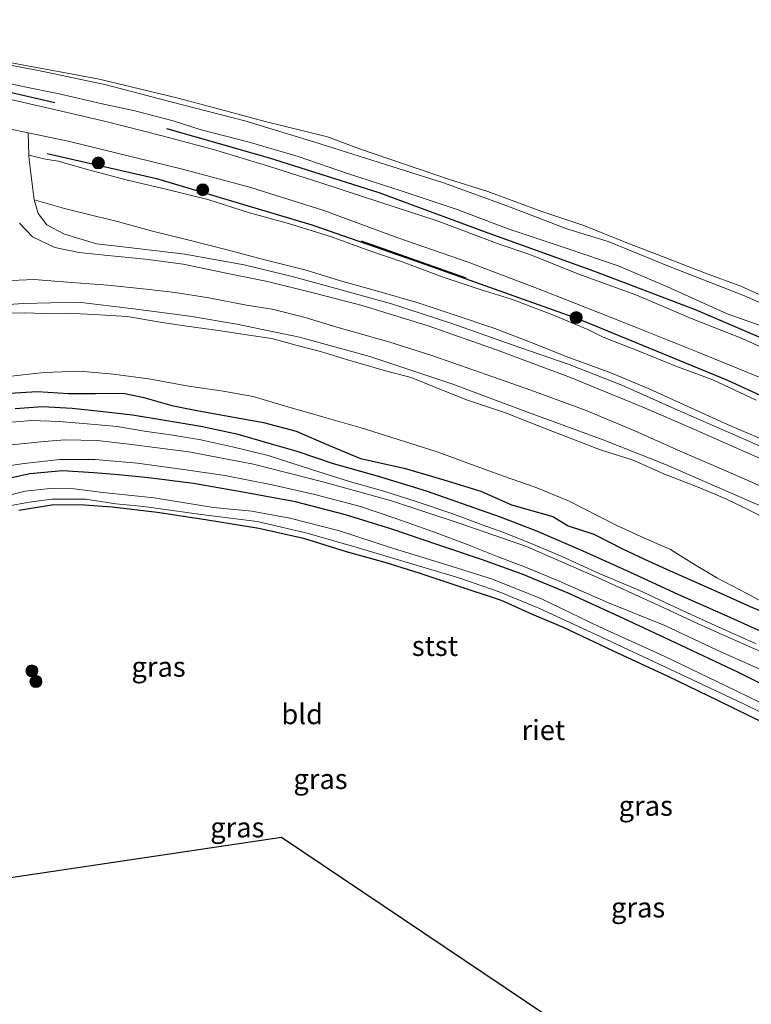
# Model space of a CAD drawing. Units: metres. Extents: x 169998 to 176082, y 387498 to 393750.
# Drawn here: x 173294 to 173385, y 392218 to 392340 of the extents above; entities that cross this region are included whole.
import ezdxf
from ezdxf.enums import TextEntityAlignment as Align

# ---------------------------------------------------------------- set-up
doc = ezdxf.new("R2010")
doc.units = ezdxf.units.M
doc.layers.get('0').update_dxf_attribs({"lineweight": 25})
for name, color, linetype in [('B-ME-GR-BOMENRIJ-L-B1', 10, 'Continuous'), ('B-ME-GW-INSTEEKWATERGANG-L-B1', 10, 'Continuous'), ('B-ME-IE-RIET-GV-B6', 10, 'Continuous'), ('B-ME-KG-KADASTRAAL-OPNAMEDTMGRENS-L-B1', 10, 'Continuous')]:
    doc.layers.add(name, color=color, linetype=linetype)
for name, color, linetype, lineweight in [('B-ME-GR-BOOM-S-B1', 93, 'Continuous', 18), ('B-ME-GW-KRUINLIJN-L-B1', 93, 'Continuous', 18), ('B-ME-GW-TEENLIJN-L-B1', 93, 'Continuous', 18), ('B-ME-IE-GRASLAND-GV-B6', 93, 'Continuous', 18), ('B-ME-IE-GRONDWERKLIJN-GROND_INGERICHT-GV-B6', 253, 'Continuous', 18), ('B-ME-OB-BEKLEDING-GV-B6', 253, 'Continuous', 18), ('B-ME-OB-WATERLIJN-L-B1', 133, 'OB-WATERLIJN', 18), ('B-ME-OG-WATER-GV-B6', 153, 'Continuous', 18), ('B-ME-VH-VERH_SOORT-HALF_VERHARDING-GV-B6', 8, 'IE-TERREINAFSCHEIDING-NATUURLIJK-HOUTWAL', 18), ('B-ME-VH-VERH_SOORT-ONVERHARD-GV-B6', 8, 'Continuous', 18)]:
    doc.layers.add(name, color=color, linetype=linetype, lineweight=lineweight)
doc.styles.add('NLCS-ISO', font='NLCS-ISO.TTF')
doc.linetypes.add('IE-TERREINAFSCHEIDING-NATUURLIJK-HOUTWAL', pattern='A,7,-1.5,[67,NLCS.SHX,S=0.75,R=45,X=0,Y=0],-1.5,7,-1.5,[70,NLCS.SHX,S=0.75,R=0,X=0,Y=0],-1.5', length=20)
doc.linetypes.add('OB-WATERLIJN', pattern='A,10,[32,NLCS.SHX,S=2,R=0,X=0,Y=0],-12', length=22)

# ---------------------------------------------------------------- blocks, each defined once
blk = doc.blocks.new('boom')
h = blk.add_hatch(color=256)
edge = h.paths.add_edge_path()
edge.add_arc((0, 0), 0.75, 0, 360)
blk.add_circle((0, 0), 0.75)

msp = doc.modelspace()

# ---------------------------------------------------------------- linework, layer by layer
at = {"layer": 'B-ME-GR-BOMENRIJ-L-B1'}
msp.add_line((173349.652, 392308.243, 15.981), (173336.595, 392312.876, 16.014), dxfattribs=at)
for points in [[(173220.93, 392340.49, 16.338), (173236.282, 392339.1, 16.338), (173249.701, 392337.842, 16.323), (173263.331, 392336.242, 16.27), (173277.06, 392334.182, 16.253), (173291.239, 392331.764, 16.286), (173298.303, 392330.164, 16.281)], [(173312.228, 392326.933, 16.281), (173324.936, 392323.298, 16.268), (173338.73, 392318.953, 16.266), (173352.007, 392314.042, 16.266), (173365.563, 392309.149, 16.26), (173378.231, 392304.347, 16.236), (173391.92, 392298.5, 16.22), (173405.176, 392292.385, 16.205), (173417.31, 392286.154, 16.201), (173429.188, 392279.9, 16.227), (173442.264, 392272.394, 16.205), (173448.738, 392268.498, 16.253)], [(173297.353, 392323.817, 15.91), (173311.009, 392320.674, 16.005), (173330.364, 392314.919, 15.972), (173344.027, 392310.15, 15.935), (173363.554, 392303.22, 15.91), (173382.276, 392295.542, 15.931), (173395.228, 392289.57, 15.909), (173414.273, 392280.397, 15.907), (173425.973, 392274.209, 15.967), (173441.028, 392265.421, 15.962)]]:
    msp.add_polyline3d(points, dxfattribs=at)
at = {"layer": 'B-ME-GW-INSTEEKWATERGANG-L-B1'}
for points in [[(173390.238, 392255.798, 14.624), (173383.564, 392259.097, 14.598), (173375.8, 392262.777, 14.613), (173368.751, 392266.044, 14.6), (173362.395, 392268.949, 14.55), (173356.641, 392271.323, 14.542), (173351.545, 392273.142, 14.489), (173346.225, 392274.94, 14.502), (173340.228, 392276.981, 14.52), (173334.59, 392278.713, 14.542), (173328.362, 392280.345, 14.548), (173321.75, 392281.539, 14.537), (173315.626, 392282.657, 14.513), (173310.009, 392283.341, 14.483), (173306.252, 392283.722, 14.502), (173303.161, 392283.984, 14.498), (173299.259, 392284.228, 14.502), (173295.194, 392283.856, 14.515), (173291.337, 392283.018, 14.507)], [(173293.798, 392279.328, 14.146), (173298.161, 392280.004, 14.141), (173302.014, 392279.967, 14.122), (173305.444, 392279.731, 13.948), (173311.059, 392279.08, 13.95), (173317.116, 392278.135, 13.95), (173323.772, 392277.061, 13.965), (173329.33, 392275.804, 13.965), (173334.668, 392274.162, 13.957), (173339.6, 392272.8, 13.97), (173343.737, 392271.503, 14.009), (173348.249, 392269.979, 13.991), (173354.03, 392268.098, 13.989), (173357.903, 392266.339, 13.989), (173361.768, 392264.737, 14.013), (173368.012, 392261.788, 14.057), (173374.827, 392258.591, 13.989), (173381.125, 392255.564, 13.97), (173386.894, 392252.755, 14.063)]]:
    msp.add_polyline3d(points, dxfattribs=at)
at = {"layer": 'B-ME-GW-KRUINLIJN-L-B1'}
for points in [[(173288.865, 392333.371, 16.149), (173294.295, 392332.177, 16.101), (173298.836, 392331.239, 16.105), (173304.192, 392329.988, 16.12), (173308.272, 392329.111, 16.138), (173313.06, 392327.895, 16.149), (173316.567, 392326.751, 16.14)], [(173316.567, 392326.751, 16.14), (173322.575, 392325.2, 16.173), (173328.658, 392323.44, 16.181), (173334.971, 392321.272, 16.19), (173341.664, 392319.085, 16.21), (173348.388, 392316.875, 16.242), (173354.881, 392314.421, 16.177), (173362.264, 392311.961, 16.194), (173368.62, 392309.779, 16.207), (173374.766, 392307.189, 16.227), (173382.222, 392303.798, 16.24), (173386.584, 392302.254, 16.212), (173391.192, 392300.184, 16.183), (173396.331, 392297.783, 16.133), (173402.381, 392294.937, 16.14), (173408.532, 392291.901, 16.146), (173415.297, 392288.464, 16.17), (173422.643, 392285.113, 16.19), (173428.713, 392281.7, 16.19), (173434.677, 392278.445, 16.203), (173440.449, 392275.039, 16.188), (173446.581, 392271.327, 16.192)], [(173385.866, 392293.028, 15.82), (173380.421, 392295.561, 15.833), (173375.822, 392297.261, 15.886), (173370.932, 392299.262, 15.866), (173366.756, 392300.91, 15.853), (173364.836, 392301.841, 15.851), (173360.553, 392303.655, 15.846), (173355.312, 392305.65, 15.835), (173351.531, 392306.776, 15.84), (173346.641, 392308.414, 15.866), (173341.654, 392310.289, 15.901), (173337.624, 392311.678, 15.901), (173332.834, 392313.409, 15.901), (173327.476, 392315.076, 15.933), (173322.596, 392316.386, 15.905), (173317.404, 392318.066, 15.901), (173311.821, 392319.419, 15.909), (173307.368, 392320.469, 15.914), (173302.648, 392321.702, 15.912), (173298.707, 392322.856, 15.916), (173297.153, 392323.1, 15.916), (173295.055, 392323.596, 15.863)], [(173390.208, 392280.661, 14.27), (173382.373, 392284.097, 14.276), (173376.355, 392286.668, 14.278), (173370.711, 392289.214, 14.302), (173364.613, 392291.726, 14.296), (173357.73, 392294.293, 14.307), (173350.607, 392296.786, 14.307), (173345.37, 392298.618, 14.309), (173339.987, 392300.317, 14.302), (173333.485, 392302.128, 14.355), (173329.547, 392303.333, 14.37), (173325.425, 392304.373, 14.348), (173322.22, 392304.867, 14.337), (173317.533, 392305.814, 14.313), (173313.311, 392306.476, 14.339), (173309.707, 392306.897, 14.341), (173304.898, 392307.365, 14.3), (173300.425, 392307.709, 14.318), (173295.691, 392308.096, 14.339), (173291.975, 392307.904, 14.383)], [(173291.929, 392290.212, 14.461), (173295.431, 392290.489, 14.472), (173298.812, 392290.354, 14.468), (173302.35, 392290.088, 14.446), (173306.073, 392289.747, 14.448), (173309.484, 392289.146, 14.441), (173313.024, 392288.681, 14.452), (173316.542, 392288.087, 14.418), (173320.664, 392287.19, 14.441), (173324.913, 392286.151, 14.476), (173330.204, 392284.44, 14.455), (173335.066, 392282.906, 14.465), (173339.373, 392281.682, 14.441), (173343.405, 392280.41, 14.463), (173347.841, 392278.901, 14.45), (173352.089, 392277.321, 14.45), (173354.364, 392276.516, 14.459), (173357.751, 392275.161, 14.444), (173361.512, 392273.567, 14.459), (173366.271, 392271.402, 14.518), (173371.115, 392269.374, 14.509), (173375.751, 392267.222, 14.492), (173380.713, 392264.919, 14.505), (173385.858, 392262.637, 14.522)]]:
    msp.add_polyline3d(points, dxfattribs=at)
at = {"layer": 'B-ME-GW-TEENLIJN-L-B1'}
msp.add_polyline3d([(173295.734, 392318.041, 14.494), (173299.506, 392316.931, 14.42), (173303.361, 392315.993, 14.422), (173306.12, 392315.319, 14.465), (173310.496, 392314.119, 14.476), (173315.084, 392312.983, 14.513), (173319.644, 392311.846, 14.518), (173324.525, 392310.542, 14.561), (173329.691, 392309.266, 14.611), (173333.96, 392307.927, 14.631), (173338.472, 392306.659, 14.629), (173343.67, 392305.16, 14.629), (173348.16, 392303.66, 14.611), (173353.241, 392301.978, 14.587), (173357.896, 392300.179, 14.572), (173362.131, 392298.463, 14.563), (173367.702, 392296.424, 14.565), (173372.586, 392294.392, 14.579), (173377.681, 392292.075, 14.592), (173382.283, 392289.996, 14.559), (173386.829, 392288.053, 14.535)], dxfattribs=at)
at = {"layer": 'B-ME-IE-GRASLAND-GV-B6'}
for points in [[(173287.613, 392335.762, 15.222), (173296.261, 392334.144, 15.274), (173304.716, 392332.362, 15.274), (173312.78, 392330.229, 15.279), (173322.009, 392327.88, 15.307), (173330.757, 392325.233, 15.318), (173338.671, 392322.71, 15.318), (173346.821, 392320.137, 15.329), (173354.733, 392317.292, 15.32), (173362.229, 392314.383, 15.32), (173367.37, 392312.816, 15.32), (173375.127, 392309.684, 15.355), (173384.199, 392306.11, 15.314), (173392.029, 392302.737, 15.303), (173399.941, 392298.887, 15.296), (173407.16, 392295.322, 15.294), (173412.939, 392292.489, 15.294), (173418.614, 392289.814, 15.272), (173425.174, 392286.324, 15.259), (173432.543, 392282.533, 15.255), (173439.985, 392278.373, 15.253), (173446.939, 392274.344, 15.246)], [(173288.865, 392333.371, 16.149), (173294.295, 392332.177, 16.101), (173298.836, 392331.239, 16.105), (173304.192, 392329.988, 16.12), (173308.272, 392329.111, 16.138), (173313.06, 392327.895, 16.149), (173316.567, 392326.751, 16.14), (173322.575, 392325.2, 16.173), (173328.658, 392323.44, 16.181), (173334.971, 392321.272, 16.19), (173341.664, 392319.085, 16.21), (173348.388, 392316.875, 16.242), (173354.881, 392314.421, 16.177), (173362.264, 392311.961, 16.194), (173368.62, 392309.779, 16.207), (173374.766, 392307.189, 16.227), (173382.222, 392303.798, 16.24), (173386.584, 392302.254, 16.212)], [(173386.584, 392302.254, 16.212), (173382.222, 392303.798, 16.24), (173374.766, 392307.189, 16.227), (173368.62, 392309.779, 16.207), (173362.264, 392311.961, 16.194), (173354.881, 392314.421, 16.177), (173348.388, 392316.875, 16.242), (173341.664, 392319.085, 16.21), (173334.971, 392321.272, 16.19), (173328.658, 392323.44, 16.181), (173322.575, 392325.2, 16.173), (173316.567, 392326.751, 16.14), (173313.06, 392327.895, 16.149), (173308.272, 392329.111, 16.138), (173304.192, 392329.988, 16.12), (173298.836, 392331.239, 16.105), (173294.295, 392332.177, 16.101), (173288.865, 392333.371, 16.149)], [(173391.491, 392297.348, 16.075), (173384.089, 392300.716, 16.094), (173377.88, 392303.192, 16.11), (173370.829, 392306.153, 16.11), (173363.575, 392308.805, 16.116), (173357.6, 392311.199, 16.125), (173353.782, 392312.483, 16.125), (173346.139, 392315.365, 16.168), (173338.887, 392317.746, 16.177), (173331.397, 392320.184, 16.186), (173324.991, 392322.213, 16.203), (173318.112, 392324.306, 16.173), (173311.68, 392325.994, 16.144), (173304.852, 392327.753, 16.164), (173298.58, 392329.207, 16.099), (173292.595, 392330.572, 16.088)], [(173385.866, 392293.028, 15.82), (173380.421, 392295.561, 15.833), (173375.822, 392297.261, 15.886), (173370.932, 392299.262, 15.866), (173366.756, 392300.91, 15.853), (173364.836, 392301.841, 15.851), (173360.553, 392303.655, 15.846), (173355.312, 392305.65, 15.835), (173351.531, 392306.776, 15.84), (173346.641, 392308.414, 15.866), (173341.654, 392310.289, 15.901), (173337.624, 392311.678, 15.901), (173332.834, 392313.409, 15.901), (173327.476, 392315.076, 15.933), (173322.596, 392316.386, 15.905), (173317.404, 392318.066, 15.901), (173311.821, 392319.419, 15.909), (173307.368, 392320.469, 15.914), (173302.648, 392321.702, 15.912), (173298.707, 392322.856, 15.916), (173297.153, 392323.1, 15.916), (173295.055, 392323.596, 15.863), (173294.954, 392326.389, 15.942), (173299.952, 392325.341, 15.959), (173306.257, 392323.79, 16.027), (173314.217, 392321.86, 16.018), (173322.783, 392319.54, 16.018), (173331.888, 392316.671, 16.033), (173341.128, 392313.299, 16.023), (173349.884, 392310.238, 16.014), (173359.101, 392306.738, 15.97), (173369.139, 392302.798, 15.879), (173378.482, 392299.047, 15.916), (173386.433, 392295.8, 15.94)], [(173386.829, 392288.053, 14.535), (173382.283, 392289.996, 14.559), (173377.681, 392292.075, 14.592), (173372.586, 392294.392, 14.579), (173367.702, 392296.424, 14.565), (173362.131, 392298.463, 14.563), (173357.896, 392300.179, 14.572), (173353.241, 392301.978, 14.587), (173348.16, 392303.66, 14.611), (173343.67, 392305.16, 14.629), (173338.472, 392306.659, 14.629), (173333.96, 392307.927, 14.631), (173329.691, 392309.266, 14.611), (173324.525, 392310.542, 14.561), (173319.644, 392311.846, 14.518), (173315.084, 392312.983, 14.513), (173310.496, 392314.119, 14.476), (173306.12, 392315.319, 14.465), (173303.361, 392315.993, 14.422), (173299.506, 392316.931, 14.42), (173295.734, 392318.041, 14.494), (173295.083, 392323, 15.807), (173295.055, 392323.596, 15.863), (173297.153, 392323.1, 15.916), (173298.707, 392322.856, 15.916), (173302.648, 392321.702, 15.912), (173307.368, 392320.469, 15.914), (173311.821, 392319.419, 15.909), (173317.404, 392318.066, 15.901), (173322.596, 392316.386, 15.905), (173327.476, 392315.076, 15.933), (173332.834, 392313.409, 15.901), (173337.624, 392311.678, 15.901), (173341.654, 392310.289, 15.901), (173346.641, 392308.414, 15.866), (173351.531, 392306.776, 15.84), (173355.312, 392305.65, 15.835), (173360.553, 392303.655, 15.846), (173364.836, 392301.841, 15.851), (173366.756, 392300.91, 15.853), (173370.932, 392299.262, 15.866), (173375.822, 392297.261, 15.886), (173380.421, 392295.561, 15.833), (173385.866, 392293.028, 15.82)], [(173392.98, 392284.258, 14.455), (173385.235, 392287.804, 14.455), (173376.068, 392291.773, 14.489), (173369.071, 392294.923, 14.52), (173362.507, 392297.484, 14.539), (173355.392, 392299.918, 14.539), (173347.999, 392302.541, 14.522), (173340.307, 392305.048, 14.535), (173333.872, 392306.838, 14.552), (173327.921, 392308.472, 14.55), (173321.923, 392309.927, 14.505), (173314.539, 392311.226, 14.474), (173307.159, 392312.1, 14.424), (173303.501, 392312.516, 14.409), (173299.512, 392313.721, 14.422), (173297.298, 392314.891, 14.422), (173296.2, 392316.321, 14.472), (173295.734, 392318.041, 14.494), (173299.506, 392316.931, 14.42), (173303.361, 392315.993, 14.422), (173306.12, 392315.319, 14.465), (173310.496, 392314.119, 14.476), (173315.084, 392312.983, 14.513), (173319.644, 392311.846, 14.518), (173324.525, 392310.542, 14.561), (173329.691, 392309.266, 14.611), (173333.96, 392307.927, 14.631), (173338.472, 392306.659, 14.629), (173343.67, 392305.16, 14.629), (173348.16, 392303.66, 14.611), (173353.241, 392301.978, 14.587), (173357.896, 392300.179, 14.572), (173362.131, 392298.463, 14.563), (173367.702, 392296.424, 14.565), (173372.586, 392294.392, 14.579), (173377.681, 392292.075, 14.592), (173382.283, 392289.996, 14.559), (173386.829, 392288.053, 14.535)], [(173293.902, 392315.118, 14.409), (173295.491, 392313.416, 14.383), (173298.291, 392312.075, 14.365), (173301.317, 392311.451, 14.381), (173304.505, 392311.117, 14.398), (173309.599, 392310.622, 14.433), (173314.318, 392309.979, 14.45), (173319.673, 392308.878, 14.463), (173324.827, 392307.815, 14.463), (173330.9, 392306.347, 14.5), (173336.648, 392304.836, 14.483), (173344.908, 392302.312, 14.472), (173353.441, 392299.306, 14.474), (173362.673, 392295.849, 14.461), (173371.891, 392292.077, 14.433), (173377.685, 392289.563, 14.391), (173390.315, 392284.022, 14.385), (173402.795, 392278.12, 14.394), (173415.693, 392271.501, 14.428), (173427.804, 392264.911, 14.435), (173439.18, 392258.144, 14.465), (173450.889, 392250.819, 14.474)], [(173291.975, 392307.904, 14.383), (173295.691, 392308.096, 14.339), (173300.425, 392307.709, 14.318), (173304.898, 392307.365, 14.3), (173309.707, 392306.897, 14.341), (173313.311, 392306.476, 14.339), (173317.533, 392305.814, 14.313), (173322.22, 392304.867, 14.337), (173325.425, 392304.373, 14.348), (173329.547, 392303.333, 14.37), (173333.485, 392302.128, 14.355), (173339.987, 392300.317, 14.302), (173345.37, 392298.618, 14.309), (173350.607, 392296.786, 14.307), (173357.73, 392294.293, 14.307), (173364.613, 392291.726, 14.296), (173370.711, 392289.214, 14.302), (173376.355, 392286.668, 14.278), (173382.373, 392284.097, 14.276), (173390.208, 392280.661, 14.27)], [(173390.208, 392280.661, 14.27), (173382.373, 392284.097, 14.276), (173376.355, 392286.668, 14.278), (173370.711, 392289.214, 14.302), (173364.613, 392291.726, 14.296), (173357.73, 392294.293, 14.307), (173350.607, 392296.786, 14.307), (173345.37, 392298.618, 14.309), (173339.987, 392300.317, 14.302), (173333.485, 392302.128, 14.355), (173329.547, 392303.333, 14.37), (173325.425, 392304.373, 14.348), (173322.22, 392304.867, 14.337), (173317.533, 392305.814, 14.313), (173313.311, 392306.476, 14.339), (173309.707, 392306.897, 14.341), (173304.898, 392307.365, 14.3), (173300.425, 392307.709, 14.318), (173295.691, 392308.096, 14.339), (173291.975, 392307.904, 14.383)], [(173445.64, 392246.926, 13.245), (173434.153, 392254.079, 13.263), (173422.72, 392260.925, 13.252), (173410.926, 392267.746, 13.191), (173399.923, 392273.279, 13.163), (173388.197, 392279.076, 13.171), (173374.513, 392284.989, 13.18), (173366.756, 392288.096, 13.124), (173357.439, 392291.515, 13.148), (173347.853, 392295.071, 13.143), (173337.619, 392298.484, 13.171), (173328.845, 392300.894, 13.174), (173321.039, 392302.498, 13.171), (173315.154, 392303.514, 13.163), (173308.13, 392304.445, 13.165), (173301.236, 392305.265, 13.117), (173294.326, 392305.111, 13.139), (173288.877, 392304.731, 13.282)], [(173292.861, 392296.041, 12.682), (173296.963, 392296.483, 12.682), (173301.437, 392296.645, 12.682), (173305.643, 392296.261, 12.682), (173310.29, 392295.657, 12.682), (173315.002, 392294.79, 12.682), (173319.049, 392294.216, 12.682), (173323.07, 392293.47, 12.682), (173327.114, 392292.292, 12.682), (173331.863, 392290.909, 12.682), (173336.521, 392289.575, 12.682), (173341.035, 392288.152, 12.682), (173346.048, 392286.569, 12.682), (173349.995, 392285.12, 12.682), (173354.312, 392283.546, 12.682), (173358.242, 392282.172, 12.682), (173362.408, 392280.486, 12.682), (173368.454, 392277.402, 12.682), (173371.838, 392275.855, 12.682), (173375.167, 392274.396, 12.682), (173378.15, 392272.526, 12.682), (173380.923, 392270.853, 12.682), (173384.778, 392268.861, 12.682), (173388.787, 392266.669, 12.682)], [(173306.84, 392293.899, 13.008), (173303.384, 392293.869, 12.991), (173300.015, 392293.858, 12.982), (173296.152, 392294.095, 12.974), (173292.657, 392293.925, 12.967)], [(173389.656, 392265.398, 12.858), (173385.087, 392267.294, 12.863), (173380.102, 392269.56, 12.887), (173375.473, 392271.561, 12.915), (173372.47, 392272.942, 12.919), (173369.255, 392274.43, 12.919), (173365.589, 392276.326, 12.921), (173362.401, 392277.36, 12.945), (173360.465, 392278.518, 12.954), (173355.317, 392279.986, 12.954), (173351.475, 392281.676, 12.954), (173346.841, 392283.101, 12.954), (173341.889, 392284.54, 12.954), (173336.459, 392285.773, 12.976), (173332.463, 392287.435, 12.978), (173328.434, 392289.185, 12.976), (173324.342, 392290.242, 12.969), (173319.941, 392291.025, 12.965), (173315.61, 392291.84, 12.961), (173312.886, 392292.365, 12.976), (173309.427, 392293.353, 12.978), (173306.84, 392293.899, 13.008)], [(173293.336, 392291.95, 13.87), (173296.747, 392292.196, 13.898), (173300.46, 392291.978, 13.887), (173303.967, 392291.632, 13.863), (173307.99, 392291.155, 13.852), (173312.023, 392290.497, 13.822), (173316.519, 392289.738, 13.785), (173321.171, 392288.739, 13.787), (173325.656, 392287.456, 13.806), (173328.561, 392286.629, 13.854), (173333.067, 392285.1, 13.917), (173338.577, 392283.56, 13.839), (173344.685, 392281.69, 13.848), (173351.454, 392279.321, 13.841), (173353.951, 392278.456, 13.804), (173358.467, 392276.69, 13.778), (173364.259, 392274.201, 13.783), (173370.086, 392271.574, 13.817), (173376.185, 392268.753, 13.887), (173382.241, 392266.088, 13.893), (173387.388, 392263.767, 13.885)], [(173385.858, 392262.637, 14.522), (173380.713, 392264.919, 14.505), (173375.751, 392267.222, 14.492), (173371.115, 392269.374, 14.509), (173366.271, 392271.402, 14.518), (173361.512, 392273.567, 14.459), (173357.751, 392275.161, 14.444), (173354.364, 392276.516, 14.459), (173352.089, 392277.321, 14.45), (173347.841, 392278.901, 14.45), (173343.405, 392280.41, 14.463), (173339.373, 392281.682, 14.441), (173335.066, 392282.906, 14.465), (173330.204, 392284.44, 14.455), (173324.913, 392286.151, 14.476), (173320.664, 392287.19, 14.441), (173316.542, 392288.087, 14.418), (173313.024, 392288.681, 14.452), (173309.484, 392289.146, 14.441), (173306.073, 392289.747, 14.448), (173302.35, 392290.088, 14.446), (173298.812, 392290.354, 14.468), (173295.431, 392290.489, 14.472), (173291.929, 392290.212, 14.461)], [(173291.929, 392290.212, 14.461), (173295.431, 392290.489, 14.472), (173298.812, 392290.354, 14.468), (173302.35, 392290.088, 14.446), (173306.073, 392289.747, 14.448), (173309.484, 392289.146, 14.441), (173313.024, 392288.681, 14.452), (173316.542, 392288.087, 14.418), (173320.664, 392287.19, 14.441), (173324.913, 392286.151, 14.476), (173330.204, 392284.44, 14.455), (173335.066, 392282.906, 14.465), (173339.373, 392281.682, 14.441), (173343.405, 392280.41, 14.463), (173347.841, 392278.901, 14.45), (173352.089, 392277.321, 14.45), (173354.364, 392276.516, 14.459), (173357.751, 392275.161, 14.444), (173361.512, 392273.567, 14.459), (173366.271, 392271.402, 14.518), (173371.115, 392269.374, 14.509), (173375.751, 392267.222, 14.492), (173380.713, 392264.919, 14.505), (173385.858, 392262.637, 14.522)], [(173442.659, 392229.92, 14.496), (173437.982, 392232.84, 14.496), (173429.358, 392238.402, 14.557), (173420.022, 392243.817, 14.537), (173410.471, 392249.332, 14.524), (173401.88, 392254.028, 14.515), (173394.163, 392257.996, 14.518), (173386.375, 392261.696, 14.542), (173379.088, 392264.942, 14.509), (173373.152, 392267.659, 14.513), (173366.027, 392270.928, 14.502), (173357.183, 392274.767, 14.452), (173348.775, 392277.671, 14.463), (173340.322, 392280.488, 14.487), (173331.744, 392282.827, 14.546), (173323.093, 392285.046, 14.502), (173315.039, 392286.59, 14.444), (173307.532, 392287.546, 14.483), (173303.574, 392287.985, 14.544), (173299.537, 392288.067, 14.607), (173296.948, 392287.881, 14.611), (173292.88, 392287.46, 14.55)], [(173289.897, 392284.456, 14.559), (173294.452, 392285.151, 14.568), (173298.908, 392285.641, 14.535), (173303.328, 392285.613, 14.47), (173308.557, 392285.165, 14.461), (173314.374, 392284.382, 14.468), (173319.502, 392283.627, 14.5), (173325.445, 392282.488, 14.494), (173330.751, 392281.249, 14.502), (173336.442, 392279.766, 14.489), (173340.743, 392278.323, 14.485), (173345.691, 392276.568, 14.452), (173349.882, 392274.993, 14.415), (173353.657, 392273.511, 14.402), (173357.036, 392272.191, 14.441), (173361.239, 392270.444, 14.494), (173367.432, 392267.771, 14.509), (173374.44, 392264.92, 14.539), (173380.963, 392261.866, 14.561), (173386.667, 392259.309, 14.568)], [(173390.238, 392255.798, 14.624), (173383.564, 392259.097, 14.598), (173375.8, 392262.777, 14.613), (173368.751, 392266.044, 14.6), (173362.395, 392268.949, 14.55), (173356.641, 392271.323, 14.542), (173351.545, 392273.142, 14.489), (173346.225, 392274.94, 14.502), (173340.228, 392276.981, 14.52), (173334.59, 392278.713, 14.542), (173328.362, 392280.345, 14.548), (173321.75, 392281.539, 14.537), (173315.626, 392282.657, 14.513), (173310.009, 392283.341, 14.483), (173306.252, 392283.722, 14.502), (173303.161, 392283.984, 14.498), (173299.259, 392284.228, 14.502), (173295.194, 392283.856, 14.515), (173291.337, 392283.018, 14.507)], [(173291.337, 392283.018, 14.507), (173295.194, 392283.856, 14.515), (173299.259, 392284.228, 14.502), (173303.161, 392283.984, 14.498), (173306.252, 392283.722, 14.502), (173310.009, 392283.341, 14.483), (173315.626, 392282.657, 14.513), (173321.75, 392281.539, 14.537), (173328.362, 392280.345, 14.548), (173334.59, 392278.713, 14.542), (173340.228, 392276.981, 14.52), (173346.225, 392274.94, 14.502), (173351.545, 392273.142, 14.489), (173356.641, 392271.323, 14.542), (173362.395, 392268.949, 14.55), (173368.751, 392266.044, 14.6), (173375.8, 392262.777, 14.613), (173383.564, 392259.097, 14.598), (173390.238, 392255.798, 14.624)], [(173390.319, 392253.428, 13.343), (173382.054, 392257.391, 13.326), (173374.35, 392261.091, 13.313), (173366.312, 392264.755, 13.308), (173359.06, 392268.248, 13.308), (173352.935, 392270.703, 13.304), (173347.104, 392272.527, 13.3), (173340.568, 392274.551, 13.3), (173333.846, 392276.727, 13.3), (173327.615, 392278.297, 13.298), (173322.891, 392279.197, 13.298), (173318.088, 392279.655, 13.298), (173310.718, 392280.832, 13.298), (173304.286, 392281.531, 13.3), (173300.706, 392281.991, 13.3), (173297.71, 392282.03, 13.304), (173294.604, 392281.674, 13.306), (173289.139, 392280.29, 13.267)], [(173292.394, 392279.799, 13.313), (173295.107, 392280.323, 13.313), (173297.93, 392280.697, 13.313), (173302.151, 392280.704, 13.319), (173305.903, 392280.114, 13.319), (173309.391, 392279.758, 13.322), (173316.585, 392278.792, 13.322), (173323.562, 392277.897, 13.335), (173329.803, 392276.45, 13.343), (173336.15, 392274.598, 13.372), (173343.406, 392272.472, 13.385), (173348.735, 392270.872, 13.365), (173353.761, 392269.141, 13.361), (173358.735, 392267.094, 13.365), (173365.826, 392263.824, 13.372), (173374.448, 392259.751, 13.406), (173384.107, 392255.251, 13.413), (173391.221, 392251.761, 13.417), (173395.411, 392249.558, 13.406), (173395.793, 392248.88, 13.398), (173395.774, 392247.783, 13.409), (173393.827, 392239.708, 13.406), (173391.162, 392226.952, 13.409), (173388.326, 392211.714, 13.413)], [(173386.894, 392252.755, 14.063), (173381.125, 392255.564, 13.97), (173374.827, 392258.591, 13.989), (173368.012, 392261.788, 14.057), (173361.768, 392264.737, 14.013), (173357.903, 392266.339, 13.989), (173354.03, 392268.098, 13.989), (173348.249, 392269.979, 13.991), (173343.737, 392271.503, 14.009), (173339.6, 392272.8, 13.97), (173334.668, 392274.162, 13.957), (173329.33, 392275.804, 13.965), (173323.772, 392277.061, 13.965), (173317.116, 392278.135, 13.95), (173311.059, 392279.08, 13.95), (173305.444, 392279.731, 13.948), (173302.014, 392279.967, 14.122), (173298.161, 392280.004, 14.141), (173293.798, 392279.328, 14.146)]]:
    msp.add_polyline3d(points, dxfattribs=at)
at = {"layer": 'B-ME-IE-GRONDWERKLIJN-GROND_INGERICHT-GV-B6'}
for points in [[(173293.798, 392279.328, 14.146), (173298.161, 392280.004, 14.141), (173302.014, 392279.967, 14.122), (173305.444, 392279.731, 13.948), (173311.059, 392279.08, 13.95), (173317.116, 392278.135, 13.95), (173323.772, 392277.061, 13.965), (173329.33, 392275.804, 13.965), (173334.668, 392274.162, 13.957), (173339.6, 392272.8, 13.97), (173343.737, 392271.503, 14.009), (173348.249, 392269.979, 13.991), (173354.03, 392268.098, 13.989), (173357.903, 392266.339, 13.989), (173361.768, 392264.737, 14.013), (173368.012, 392261.788, 14.057), (173374.827, 392258.591, 13.989), (173381.125, 392255.564, 13.97), (173386.894, 392252.755, 14.063)], [(173385.116, 392199.244, 14.05), (173326.614, 392238.541, 14.158), (173247.468, 392226.747, 14.278)]]:
    msp.add_polyline3d(points, dxfattribs=at)
at = {"layer": 'B-ME-IE-RIET-GV-B6'}
for points in [[(173292.657, 392293.925, 12.967), (173296.152, 392294.095, 12.974), (173300.015, 392293.858, 12.982), (173303.384, 392293.869, 12.991), (173306.84, 392293.899, 13.008), (173309.427, 392293.353, 12.978), (173312.886, 392292.365, 12.976), (173315.61, 392291.84, 12.961), (173319.941, 392291.025, 12.965), (173324.342, 392290.242, 12.969), (173328.434, 392289.185, 12.976), (173332.463, 392287.435, 12.978), (173336.459, 392285.773, 12.976), (173341.889, 392284.54, 12.954), (173346.841, 392283.101, 12.954), (173351.475, 392281.676, 12.954), (173355.317, 392279.986, 12.954), (173360.465, 392278.518, 12.954), (173362.401, 392277.36, 12.945), (173365.589, 392276.326, 12.921), (173369.255, 392274.43, 12.919), (173372.47, 392272.942, 12.919), (173375.473, 392271.561, 12.915), (173380.102, 392269.56, 12.887), (173385.087, 392267.294, 12.863), (173389.656, 392265.398, 12.858)], [(173387.388, 392263.767, 13.885), (173382.241, 392266.088, 13.893), (173376.185, 392268.753, 13.887), (173370.086, 392271.574, 13.817), (173364.259, 392274.201, 13.783), (173358.467, 392276.69, 13.778), (173353.951, 392278.456, 13.804), (173351.454, 392279.321, 13.841), (173344.685, 392281.69, 13.848), (173338.577, 392283.56, 13.839), (173333.067, 392285.1, 13.917), (173328.561, 392286.629, 13.854), (173325.656, 392287.456, 13.806), (173321.171, 392288.739, 13.787), (173316.519, 392289.738, 13.785), (173312.023, 392290.497, 13.822), (173307.99, 392291.155, 13.852), (173303.967, 392291.632, 13.863), (173300.46, 392291.978, 13.887), (173296.747, 392292.196, 13.898), (173293.336, 392291.95, 13.87)]]:
    msp.add_polyline3d(points, dxfattribs=at)
at = {"layer": 'B-ME-KG-KADASTRAAL-OPNAMEDTMGRENS-L-B1'}
msp.add_polyline3d([(173211.696, 392218.867, 14.488), (173213.436, 392219.425, 14.331), (173215.734, 392220.162, 13.255), (173217.003, 392220.569, 12.682), (173224.35, 392222.924, 12.682), (173226.591, 392223.636, 13.061), (173231.509, 392224.369, 14.583), (173235.588, 392224.977, 14.742), (173237.321, 392225.235, 14.653), (173239.57, 392225.57, 14.659), (173243.712, 392226.187, 14.383), (173245.023, 392226.383, 13.232), (173246.367, 392226.583, 13.23), (173247.468, 392226.747, 14.278), (173326.614, 392238.541, 14.158), (173385.116, 392199.244, 14.05), (173385.789, 392198.792, 13.413), (173387.046, 392197.948, 13.416), (173387.944, 392197.345, 14.096), (173453.111, 392159.748, 14.242), (173460.385, 392150.672, 14.261), (173461.473, 392149.314, 13.454), (173462.618, 392147.885, 13.472), (173463.07, 392147.321, 14.075)], dxfattribs=at)
at = {"layer": 'B-ME-OB-BEKLEDING-GV-B6'}
for points in [[(173446.939, 392274.344, 15.246), (173439.985, 392278.373, 15.253), (173432.543, 392282.533, 15.255), (173425.174, 392286.324, 15.259), (173418.614, 392289.814, 15.272), (173412.939, 392292.489, 15.294), (173407.16, 392295.322, 15.294), (173399.941, 392298.887, 15.296), (173392.029, 392302.737, 15.303), (173384.199, 392306.11, 15.314), (173375.127, 392309.684, 15.355), (173367.37, 392312.816, 15.32), (173362.229, 392314.383, 15.32), (173354.733, 392317.292, 15.32), (173346.821, 392320.137, 15.329), (173338.671, 392322.71, 15.318), (173330.757, 392325.233, 15.318), (173322.009, 392327.88, 15.307), (173312.78, 392330.229, 15.279), (173304.716, 392332.362, 15.274), (173296.261, 392334.144, 15.274), (173287.613, 392335.762, 15.222)], [(173289.819, 392335.701, 15.07), (173294.432, 392334.806, 15.07), (173299.183, 392333.965, 15.07), (173303.814, 392333.061, 15.07), (173308.882, 392331.87, 15.07), (173313.702, 392330.718, 15.07), (173319.918, 392329.054, 15.07), (173324.563, 392327.78, 15.07), (173329.296, 392326.616, 15.07), (173332.341, 392325.87, 15.07), (173336.351, 392324.395, 15.07), (173342.061, 392322.419, 15.07), (173347.573, 392320.551, 15.07), (173352.342, 392319.063, 15.07), (173359.099, 392316.56, 15.07), (173364.319, 392314.811, 15.07), (173369.489, 392312.723, 15.07), (173374.567, 392310.789, 15.07), (173379.38, 392308.928, 15.07), (173383.941, 392307.24, 15.07), (173388.983, 392304.974, 15.07)], [(173288.877, 392304.731, 13.282), (173294.326, 392305.111, 13.139), (173301.236, 392305.265, 13.117), (173308.13, 392304.445, 13.165), (173315.154, 392303.514, 13.163), (173321.039, 392302.498, 13.171), (173328.845, 392300.894, 13.174), (173337.619, 392298.484, 13.171), (173347.853, 392295.071, 13.143), (173357.439, 392291.515, 13.148), (173366.756, 392288.096, 13.124), (173374.513, 392284.989, 13.18), (173388.197, 392279.076, 13.171), (173399.923, 392273.279, 13.163), (173410.926, 392267.746, 13.191), (173422.72, 392260.925, 13.252), (173434.153, 392254.079, 13.263), (173445.64, 392246.926, 13.245)], [(173389.208, 392277.14, 12.682), (173385.044, 392279.269, 12.682), (173382.047, 392280.708, 12.682), (173378.814, 392282.1, 12.682), (173374.422, 392283.82, 12.682), (173370.508, 392285.547, 12.682), (173366.407, 392286.852, 12.682), (173360.48, 392289.11, 12.682), (173354.572, 392291.445, 12.682), (173349.71, 392293.086, 12.682), (173345.652, 392294.709, 12.682), (173342.775, 392295.862, 12.682), (173339.567, 392296.694, 12.682), (173334.694, 392298.101, 12.682), (173331.481, 392299.107, 12.682), (173328.547, 392299.842, 12.682), (173325.394, 392300.718, 12.682), (173322.506, 392301.121, 12.682), (173319.009, 392301.682, 12.682), (173314.78, 392302.244, 12.682), (173311.466, 392302.756, 12.682), (173307.33, 392303.456, 12.682), (173303.215, 392303.737, 12.682), (173299.733, 392303.878, 12.682), (173296.989, 392303.823, 12.682), (173294.505, 392303.946, 12.682), (173292.545, 392303.873, 12.682)]]:
    msp.add_polyline3d(points, dxfattribs=at)
at = {"layer": 'B-ME-OB-WATERLIJN-L-B1'}
msp.add_polyline3d([(173388.983, 392304.974, 15.07), (173383.941, 392307.24, 15.07), (173379.38, 392308.928, 15.07), (173374.567, 392310.789, 15.07), (173369.489, 392312.723, 15.07), (173364.319, 392314.811, 15.07), (173359.099, 392316.56, 15.07), (173352.342, 392319.063, 15.07), (173347.573, 392320.551, 15.07), (173342.061, 392322.419, 15.07), (173336.351, 392324.395, 15.07), (173332.341, 392325.87, 15.07), (173329.296, 392326.616, 15.07), (173324.563, 392327.78, 15.07), (173319.918, 392329.054, 15.07), (173313.702, 392330.718, 15.07), (173308.882, 392331.87, 15.07), (173303.814, 392333.061, 15.07), (173299.183, 392333.965, 15.07), (173294.432, 392334.806, 15.07), (173289.819, 392335.701, 15.07)], dxfattribs=at)
at = {"layer": 'B-ME-OG-WATER-GV-B6'}
for points in [[(173388.983, 392304.974, 15.07), (173383.941, 392307.24, 15.07), (173379.38, 392308.928, 15.07), (173374.567, 392310.789, 15.07), (173369.489, 392312.723, 15.07), (173364.319, 392314.811, 15.07), (173359.099, 392316.56, 15.07), (173352.342, 392319.063, 15.07), (173347.573, 392320.551, 15.07), (173342.061, 392322.419, 15.07), (173336.351, 392324.395, 15.07), (173332.341, 392325.87, 15.07), (173329.296, 392326.616, 15.07), (173324.563, 392327.78, 15.07), (173319.918, 392329.054, 15.07), (173313.702, 392330.718, 15.07), (173308.882, 392331.87, 15.07), (173303.814, 392333.061, 15.07), (173299.183, 392333.965, 15.07), (173294.432, 392334.806, 15.07), (173289.819, 392335.701, 15.07)], [(173292.545, 392303.873, 12.682), (173294.505, 392303.946, 12.682), (173296.989, 392303.823, 12.682), (173299.733, 392303.878, 12.682), (173303.215, 392303.737, 12.682), (173307.33, 392303.456, 12.682), (173311.466, 392302.756, 12.682), (173314.78, 392302.244, 12.682), (173319.009, 392301.682, 12.682), (173322.506, 392301.121, 12.682), (173325.394, 392300.718, 12.682), (173328.547, 392299.842, 12.682), (173331.481, 392299.107, 12.682), (173334.694, 392298.101, 12.682), (173339.567, 392296.694, 12.682), (173342.775, 392295.862, 12.682), (173345.652, 392294.709, 12.682), (173349.71, 392293.086, 12.682), (173354.572, 392291.445, 12.682), (173360.48, 392289.11, 12.682), (173366.407, 392286.852, 12.682), (173370.508, 392285.547, 12.682), (173374.422, 392283.82, 12.682), (173378.814, 392282.1, 12.682), (173382.047, 392280.708, 12.682), (173385.044, 392279.269, 12.682), (173389.208, 392277.14, 12.682)], [(173388.787, 392266.669, 12.682), (173384.778, 392268.861, 12.682), (173380.923, 392270.853, 12.682), (173378.15, 392272.526, 12.682), (173375.167, 392274.396, 12.682), (173371.838, 392275.855, 12.682), (173368.454, 392277.402, 12.682), (173362.408, 392280.486, 12.682), (173358.242, 392282.172, 12.682), (173354.312, 392283.546, 12.682), (173349.995, 392285.12, 12.682), (173346.048, 392286.569, 12.682), (173341.035, 392288.152, 12.682), (173336.521, 392289.575, 12.682), (173331.863, 392290.909, 12.682), (173327.114, 392292.292, 12.682), (173323.07, 392293.47, 12.682), (173319.049, 392294.216, 12.682), (173315.002, 392294.79, 12.682), (173310.29, 392295.657, 12.682), (173305.643, 392296.261, 12.682), (173301.437, 392296.645, 12.682), (173296.963, 392296.483, 12.682), (173292.861, 392296.041, 12.682)], [(173289.139, 392280.29, 13.267), (173294.604, 392281.674, 13.306), (173297.71, 392282.03, 13.304), (173300.706, 392281.991, 13.3), (173304.286, 392281.531, 13.3), (173310.718, 392280.832, 13.298), (173318.088, 392279.655, 13.298), (173322.891, 392279.197, 13.298), (173327.615, 392278.297, 13.298), (173333.846, 392276.727, 13.3), (173340.568, 392274.551, 13.3), (173347.104, 392272.527, 13.3), (173352.935, 392270.703, 13.304), (173359.06, 392268.248, 13.308), (173366.312, 392264.755, 13.308), (173374.35, 392261.091, 13.313), (173382.054, 392257.391, 13.326), (173390.319, 392253.428, 13.343)], [(173388.326, 392211.714, 13.413), (173391.162, 392226.952, 13.409), (173393.827, 392239.708, 13.406), (173395.774, 392247.783, 13.409), (173395.793, 392248.88, 13.398), (173395.411, 392249.558, 13.406), (173391.221, 392251.761, 13.417), (173384.107, 392255.251, 13.413), (173374.448, 392259.751, 13.406), (173365.826, 392263.824, 13.372), (173358.735, 392267.094, 13.365), (173353.761, 392269.141, 13.361), (173348.735, 392270.872, 13.365), (173343.406, 392272.472, 13.385), (173336.15, 392274.598, 13.372), (173329.803, 392276.45, 13.343), (173323.562, 392277.897, 13.335), (173316.585, 392278.792, 13.322), (173309.391, 392279.758, 13.322), (173305.903, 392280.114, 13.319), (173302.151, 392280.704, 13.319), (173297.93, 392280.697, 13.313), (173295.107, 392280.323, 13.313), (173292.394, 392279.799, 13.313)]]:
    msp.add_polyline3d(points, dxfattribs=at)
at = {"layer": 'B-ME-VH-VERH_SOORT-HALF_VERHARDING-GV-B6'}
for points in [[(173292.595, 392330.572, 16.088), (173298.58, 392329.207, 16.099), (173304.852, 392327.753, 16.164), (173311.68, 392325.994, 16.144), (173318.112, 392324.306, 16.173), (173324.991, 392322.213, 16.203), (173331.397, 392320.184, 16.186), (173338.887, 392317.746, 16.177), (173346.139, 392315.365, 16.168), (173353.782, 392312.483, 16.125), (173357.6, 392311.199, 16.125), (173363.575, 392308.805, 16.116), (173370.829, 392306.153, 16.11), (173377.88, 392303.192, 16.11), (173384.089, 392300.716, 16.094), (173391.491, 392297.348, 16.075)], [(173442.095, 392266.968, 15.959), (173433.563, 392272.163, 16.001), (173425.666, 392276.505, 15.977), (173418.585, 392280.332, 16.003), (173413.61, 392283.027, 16.012), (173404.12, 392287.789, 15.964), (173395.458, 392291.945, 15.942), (173386.433, 392295.8, 15.94), (173378.482, 392299.047, 15.916), (173369.139, 392302.798, 15.879), (173359.101, 392306.738, 15.97), (173349.884, 392310.238, 16.014), (173341.128, 392313.299, 16.023), (173331.888, 392316.671, 16.033), (173322.783, 392319.54, 16.018), (173314.217, 392321.86, 16.018), (173306.257, 392323.79, 16.027), (173299.952, 392325.341, 15.959), (173294.954, 392326.389, 15.942), (173291.79, 392327.06, 15.932)]]:
    msp.add_polyline3d(points, dxfattribs=at)
at = {"layer": 'B-ME-VH-VERH_SOORT-ONVERHARD-GV-B6'}
for points in [[(173291.79, 392327.06, 15.932), (173294.954, 392326.389, 15.942), (173295.055, 392323.596, 15.863), (173295.083, 392323, 15.807), (173295.734, 392318.041, 14.494), (173296.2, 392316.321, 14.472), (173297.298, 392314.891, 14.422), (173299.512, 392313.721, 14.422), (173303.501, 392312.516, 14.409), (173307.159, 392312.1, 14.424), (173314.539, 392311.226, 14.474), (173321.923, 392309.927, 14.505), (173327.921, 392308.472, 14.55), (173333.872, 392306.838, 14.552), (173340.307, 392305.048, 14.535), (173347.999, 392302.541, 14.522), (173355.392, 392299.918, 14.539), (173362.507, 392297.484, 14.539), (173369.071, 392294.923, 14.52), (173376.068, 392291.773, 14.489), (173385.235, 392287.804, 14.455), (173392.98, 392284.258, 14.455)], [(173450.889, 392250.819, 14.474), (173439.18, 392258.144, 14.465), (173427.804, 392264.911, 14.435), (173415.693, 392271.501, 14.428), (173402.795, 392278.12, 14.394), (173390.315, 392284.022, 14.385), (173377.685, 392289.563, 14.391), (173371.891, 392292.077, 14.433), (173362.673, 392295.849, 14.461), (173353.441, 392299.306, 14.474), (173344.908, 392302.312, 14.472), (173336.648, 392304.836, 14.483), (173330.9, 392306.347, 14.5), (173324.827, 392307.815, 14.463), (173319.673, 392308.878, 14.463), (173314.318, 392309.979, 14.45), (173309.599, 392310.622, 14.433), (173304.505, 392311.117, 14.398), (173301.317, 392311.451, 14.381), (173298.291, 392312.075, 14.365), (173295.491, 392313.416, 14.383), (173293.902, 392315.118, 14.409)], [(173292.88, 392287.46, 14.55), (173296.948, 392287.881, 14.611), (173299.537, 392288.067, 14.607), (173303.574, 392287.985, 14.544), (173307.532, 392287.546, 14.483), (173315.039, 392286.59, 14.444), (173323.093, 392285.046, 14.502), (173331.744, 392282.827, 14.546), (173340.322, 392280.488, 14.487), (173348.775, 392277.671, 14.463), (173357.183, 392274.767, 14.452), (173366.027, 392270.928, 14.502), (173373.152, 392267.659, 14.513), (173379.088, 392264.942, 14.509), (173386.375, 392261.696, 14.542), (173394.163, 392257.996, 14.518), (173401.88, 392254.028, 14.515), (173410.471, 392249.332, 14.524), (173420.022, 392243.817, 14.537), (173429.358, 392238.402, 14.557), (173437.982, 392232.84, 14.496), (173442.659, 392229.92, 14.496)], [(173386.667, 392259.309, 14.568), (173380.963, 392261.866, 14.561), (173374.44, 392264.92, 14.539), (173367.432, 392267.771, 14.509), (173361.239, 392270.444, 14.494), (173357.036, 392272.191, 14.441), (173353.657, 392273.511, 14.402), (173349.882, 392274.993, 14.415), (173345.691, 392276.568, 14.452), (173340.743, 392278.323, 14.485), (173336.442, 392279.766, 14.489), (173330.751, 392281.249, 14.502), (173325.445, 392282.488, 14.494), (173319.502, 392283.627, 14.5), (173314.374, 392284.382, 14.468), (173308.557, 392285.165, 14.461), (173303.328, 392285.613, 14.47), (173298.908, 392285.641, 14.535), (173294.452, 392285.151, 14.568), (173289.897, 392284.456, 14.559)]]:
    msp.add_polyline3d(points, dxfattribs=at)

# ---------------------------------------------------------------- block references
at = {"layer": 'B-ME-GR-BOOM-S-B1', "rotation": 90}
for p in [(173303.729, 392322.623, 16.023), (173316.762, 392319.283, 16.066), (173363.382, 392303.329, 15.994), (173295.44, 392259.266, 14.264), (173295.946, 392257.94, 14.385)]:
    msp.add_blockref('boom', p, dxfattribs=at)

# ---------------------------------------------------------------- texts
at = {"layer": 'B-ME-IE-GRASLAND-GV-B6', "ltscale": 0.2, "style": 'NLCS-ISO'}
for p in [(173311.247, 392259.784), (173331.465, 392245.786), (173372.066, 392242.442), (173321.08, 392239.748), (173371.11, 392229.763)]:
    msp.add_text('gras', height=2.5, dxfattribs=at).set_placement(p, align=Align.MIDDLE_CENTER)
at = {"layer": 'B-ME-IE-GRONDWERKLIJN-GROND_INGERICHT-GV-B6', "ltscale": 0.2, "style": 'NLCS-ISO'}
msp.add_text('bld', height=2.5, dxfattribs=at).set_placement((173329.179, 392253.868), align=Align.MIDDLE_CENTER)
at = {"layer": 'B-ME-IE-RIET-GV-B6', "ltscale": 0.2, "style": 'NLCS-ISO'}
msp.add_text('riet', height=2.5, dxfattribs=at).set_placement((173359.289, 392251.892), align=Align.MIDDLE_CENTER)
at = {"layer": 'B-ME-OB-BEKLEDING-GV-B6', "ltscale": 0.2, "style": 'NLCS-ISO'}
msp.add_text('stst', height=2.5, dxfattribs=at).set_placement((173345.745, 392262.381), align=Align.MIDDLE_CENTER)

doc.saveas('drawing.dxf')
